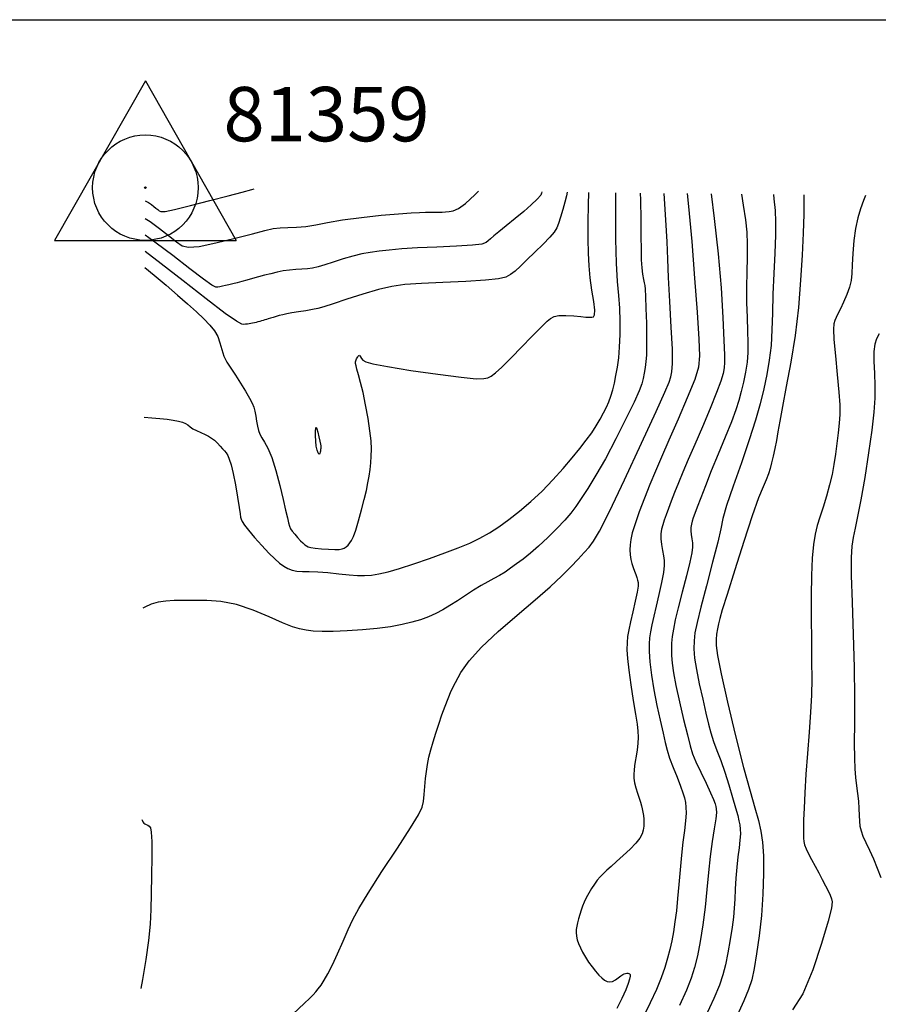
# Model space of a CAD drawing. Extents: x 354329 to 357529, y 1035158 to 1038158.
# Drawn here: x 354535 to 354653, y 1037973 to 1038108 of the extents above; entities that cross this region are included whole.
import ezdxf

# ---------------------------------------------------------------- set-up
doc = ezdxf.new("R2010")
doc.units = 0
doc.header["$LTSCALE"] = 25
doc.header["$MEASUREMENT"] = 0
for name, color, linetype in [('5', 5, 'CONTINUOUS'), ('CTRLTXT', 7, 'CONTINUOUS'), ('DECK', 7, 'CONTINUOUS'), ('HVP', 2, 'CONTINUOUS'), ('INDEX', 1, 'CONTINUOUS'), ('INTER', 33, 'CONTINUOUS')]:
    doc.layers.add(name, color=color, linetype=linetype)
doc.styles.add('ROMANS', font='ROMANS', dxfattribs={"height": 0.2})

# ---------------------------------------------------------------- blocks, each defined once
blk = doc.blocks.new('HVP1')
at = {"layer": 'DECK', "color": 6, "linetype": 'CONTINUOUS'}
for p, q in [((0, 14.73), (-12.5, -7.27)), ((0, 14.73), (12.5, -7.27)), ((-12.5, -7.27), (12.5, -7.27))]:
    blk.add_line(p, q, dxfattribs=at)
for radius in [7.27, 0.1]:
    blk.add_circle((0, 0), radius, dxfattribs=at)

msp = doc.modelspace()

# ---------------------------------------------------------------- linework, layer by layer
at = {"layer": '5'}
msp.add_line((354478.72, 1038108.373, 2274), (357478.72, 1038108.373, 2274), dxfattribs=at)
at = {"layer": 'INDEX', "color": 1, "linetype": 'CONTINUOUS'}
for points, elevation in [([(354620.592, 1038084.476), (354620.624, 1038083.557), (354620.674, 1038080.806), (354620.694, 1038078.533), (354620.694, 1038078.533), (354620.718, 1038076.721), (354620.76, 1038075.297), (354620.833, 1038074.174), (354620.833, 1038074.174), (354620.942, 1038073.278), (354621.063, 1038072.588), (354621.17, 1038072.094), (354621.24, 1038071.731), (354621.288, 1038071.224), (354621.334, 1038070.239), (354621.334, 1038070.239), (354621.393, 1038068.578), (354621.452, 1038066.566), (354621.491, 1038064.658), (354621.491, 1038064.658), (354621.495, 1038063.204), (354621.463, 1038062.13), (354621.395, 1038061.254), (354621.395, 1038061.254), (354621.294, 1038060.43), (354621.167, 1038059.643), (354621.018, 1038058.912), (354621.018, 1038058.912), (354620.827, 1038058.198), (354620.462, 1038057.231), (354619.765, 1038055.679), (354619.765, 1038055.679), (354618.64, 1038053.349), (354617.245, 1038050.585), (354615.804, 1038047.868), (354615.804, 1038047.868), (354614.502, 1038045.587), (354613.388, 1038043.773), (354612.474, 1038042.368), (354612.474, 1038042.368), (354611.742, 1038041.288), (354611.045, 1038040.362), (354610.209, 1038039.392), (354610.209, 1038039.392), (354609.113, 1038038.24), (354607.858, 1038037.002), (354606.601, 1038035.832), (354606.601, 1038035.832), (354605.469, 1038034.85), (354604.466, 1038034.041), (354603.568, 1038033.358), (354603.568, 1038033.358), (354602.749, 1038032.76), (354601.979, 1038032.232), (354601.226, 1038031.768), (354601.226, 1038031.768), (354600.457, 1038031.348), (354599.631, 1038030.914), (354598.703, 1038030.394), (354598.703, 1038030.394), (354597.65, 1038029.743), (354596.53, 1038029.015), (354595.424, 1038028.287), (354595.424, 1038028.287), (354594.389, 1038027.623), (354593.405, 1038027.035), (354592.434, 1038026.517), (354592.434, 1038026.517), (354591.434, 1038026.066), (354590.358, 1038025.67), (354589.159, 1038025.317), (354589.159, 1038025.317), (354587.789, 1038024.998), (354586.211, 1038024.714), (354584.388, 1038024.47), (354584.388, 1038024.47), (354582.327, 1038024.272), (354580.221, 1038024.129), (354578.307, 1038024.053), (354578.307, 1038024.053), (354576.766, 1038024.051), (354575.553, 1038024.114), (354574.565, 1038024.228), (354574.565, 1038024.228), (354573.678, 1038024.4), (354572.678, 1038024.711), (354571.328, 1038025.26), (354571.328, 1038025.26), (354569.47, 1038026.09), (354567.274, 1038027.008), (354564.992, 1038027.762), (354564.992, 1038027.762), (354562.838, 1038028.169), (354560.879, 1038028.308), (354559.148, 1038028.325), (354559.148, 1038028.325), (354557.662, 1038028.334), (354556.377, 1038028.324), (354555.235, 1038028.252), (354555.235, 1038028.252), (354554.187, 1038028.082), (354553.224, 1038027.807), (354552.345, 1038027.427), (354552.345, 1038027.427), (354552.102, 1038027.276)], 2300), ([(354552.405, 1038080.954), (354553.068, 1038080.544), (354553.068, 1038080.544), (354554.364, 1038079.608), (354555.63, 1038078.623), (354556.696, 1038077.774), (354556.696, 1038077.774), (354557.499, 1038077.218), (354558.393, 1038077), (354559.841, 1038077.135), (354559.841, 1038077.135), (354562.121, 1038077.606), (354564.785, 1038078.25), (354567.199, 1038078.87), (354567.199, 1038078.87), (354568.896, 1038079.311), (354570.055, 1038079.575), (354571.02, 1038079.705), (354572.073, 1038079.749), (354573.249, 1038079.782), (354574.522, 1038079.885), (354574.522, 1038079.885), (354575.902, 1038080.114), (354577.536, 1038080.436), (354579.606, 1038080.792), (354579.606, 1038080.792), (354582.186, 1038081.132), (354584.913, 1038081.422), (354587.314, 1038081.636), (354587.314, 1038081.636), (354589.035, 1038081.759), (354590.189, 1038081.811), (354591.007, 1038081.826), (354591.007, 1038081.826), (354591.685, 1038081.831), (354592.281, 1038081.836), (354592.816, 1038081.844), (354592.816, 1038081.844), (354593.314, 1038081.859), (354593.798, 1038081.889), (354594.295, 1038081.94), (354594.295, 1038081.94), (354594.845, 1038082.048), (354595.549, 1038082.361), (354596.524, 1038083.055), (354596.524, 1038083.055), (354597.821, 1038084.22), (354598.324, 1038084.721)], 2310), ([(354638.974, 1038084.275), (354639.036, 1038083.695), (354639.036, 1038083.695), (354639.189, 1038082.074), (354639.266, 1038080.529), (354639.255, 1038078.661), (354639.255, 1038078.661), (354639.151, 1038076.2), (354639.005, 1038073.37), (354638.878, 1038070.522), (354638.878, 1038070.522), (354638.811, 1038067.936), (354638.753, 1038065.608), (354638.633, 1038063.462), (354638.633, 1038063.462), (354638.394, 1038061.427), (354638.047, 1038059.451), (354637.62, 1038057.481), (354637.62, 1038057.481), (354637.12, 1038055.444), (354636.486, 1038053.172), (354635.636, 1038050.476), (354635.636, 1038050.476), (354634.546, 1038047.291), (354633.419, 1038044.072), (354632.517, 1038041.398), (354632.517, 1038041.398), (354632.009, 1038039.624), (354631.697, 1038038.205), (354631.29, 1038036.366), (354631.29, 1038036.366), (354630.585, 1038033.589), (354629.728, 1038030.358), (354628.95, 1038027.412), (354628.95, 1038027.412), (354628.433, 1038025.308), (354628.151, 1038023.876), (354628.03, 1038022.764), (354628.012, 1038021.658), (354628.107, 1038020.383), (354628.348, 1038018.796), (354628.348, 1038018.796), (354628.743, 1038016.836), (354629.216, 1038014.738), (354629.668, 1038012.817), (354629.668, 1038012.817), (354630.031, 1038011.3), (354630.353, 1038010.068), (354630.715, 1038008.914), (354630.715, 1038008.914), (354631.173, 1038007.663), (354631.707, 1038006.258), (354632.275, 1038004.672), (354632.275, 1038004.672), (354632.834, 1038002.92), (354633.342, 1038001.195), (354633.754, 1037999.729), (354633.754, 1037999.729), (354634.037, 1037998.689), (354634.216, 1037997.97), (354634.324, 1037997.4), (354634.324, 1037997.4), (354634.389, 1037996.824), (354634.404, 1037996.152), (354634.352, 1037995.314), (354634.352, 1037995.314), (354634.228, 1037994.257), (354634.066, 1037993.002), (354633.91, 1037991.591), (354633.91, 1037991.591), (354633.793, 1037990.077), (354633.708, 1037988.559), (354633.637, 1037987.149), (354633.637, 1037987.149), (354633.562, 1037985.906), (354633.451, 1037984.685), (354633.273, 1037983.286), (354633.273, 1037983.286), (354633.008, 1037981.589), (354632.685, 1037979.775), (354632.349, 1037978.102), (354632.349, 1037978.102), (354632.008, 1037976.717), (354631.529, 1037975.314), (354630.744, 1037973.477), (354630.744, 1037973.477), (354629.541, 1037970.911)], 2290), ([(354551.937, 1037998.141), (354551.982, 1037998.044), (354551.982, 1037998.044), (354552.098, 1037997.803), (354552.206, 1037997.638), (354552.343, 1037997.524), (354552.343, 1037997.524), (354552.533, 1037997.436), (354552.75, 1037997.343), (354552.958, 1037997.216), (354552.958, 1037997.216), (354553.124, 1037996.98), (354553.24, 1037996.378), (354553.301, 1037995.11), (354553.301, 1037995.11), (354553.309, 1037993.009), (354553.283, 1037990.436), (354553.245, 1037987.891), (354553.245, 1037987.891), (354553.202, 1037985.724), (354553.102, 1037983.712), (354552.876, 1037981.486), (354552.876, 1037981.486), (354552.489, 1037978.825), (354552.03, 1037976.1), (354551.805, 1037974.847)], 2300)]:
    msp.add_lwpolyline(points, dxfattribs=dict(at, elevation=elevation))
at = {"layer": 'INTER', "color": 33, "linetype": 'CONTINUOUS'}
for points, elevation in [([(354552.25, 1038053.582), (354553.303, 1038053.503), (354553.303, 1038053.503), (354554.444, 1038053.405), (354555.437, 1038053.299), (354556.282, 1038053.185), (354556.282, 1038053.185), (354556.981, 1038053.061), (354557.541, 1038052.917), (354557.974, 1038052.739), (354557.974, 1038052.739), (354558.302, 1038052.519), (354558.606, 1038052.268), (354558.983, 1038052.001), (354558.983, 1038052.001), (354559.495, 1038051.731), (354560.083, 1038051.466), (354560.654, 1038051.214), (354560.654, 1038051.214), (354561.141, 1038050.973), (354561.561, 1038050.715), (354561.956, 1038050.403), (354561.956, 1038050.403), (354562.354, 1038050.018), (354562.737, 1038049.607), (354563.072, 1038049.236), (354563.072, 1038049.236), (354563.34, 1038048.943), (354563.562, 1038048.666), (354563.771, 1038048.314), (354563.771, 1038048.314), (354563.997, 1038047.796), (354564.248, 1038047.005), (354564.531, 1038045.83), (354564.531, 1038045.83), (354564.839, 1038044.243), (354565.13, 1038042.545), (354565.352, 1038041.121), (354565.352, 1038041.121), (354565.47, 1038040.25), (354565.533, 1038039.794), (354565.61, 1038039.512), (354565.61, 1038039.512), (354565.769, 1038039.19), (354566.088, 1038038.716), (354566.646, 1038038.003), (354566.646, 1038038.003), (354567.481, 1038037.013), (354568.466, 1038035.9), (354569.431, 1038034.867), (354569.431, 1038034.867), (354570.245, 1038034.071), (354570.923, 1038033.492), (354571.517, 1038033.067), (354571.517, 1038033.067), (354572.079, 1038032.743), (354572.658, 1038032.512), (354573.304, 1038032.376), (354573.304, 1038032.376), (354574.066, 1038032.329), (354575.001, 1038032.318), (354576.168, 1038032.28), (354576.168, 1038032.28), (354577.582, 1038032.171), (354579.088, 1038032.02), (354580.49, 1038031.878), (354580.49, 1038031.878), (354581.646, 1038031.788), (354582.632, 1038031.768), (354583.578, 1038031.831), (354583.578, 1038031.831), (354584.613, 1038031.993), (354585.861, 1038032.286), (354587.444, 1038032.744), (354587.444, 1038032.744), (354589.421, 1038033.379), (354591.594, 1038034.121), (354593.701, 1038034.877), (354593.701, 1038034.877), (354595.535, 1038035.576), (354597.118, 1038036.241), (354598.526, 1038036.919), (354598.526, 1038036.919), (354599.839, 1038037.656), (354601.135, 1038038.493), (354602.492, 1038039.476), (354602.492, 1038039.476), (354603.966, 1038040.633), (354605.515, 1038041.953), (354607.076, 1038043.41), (354607.076, 1038043.41), (354608.584, 1038044.967), (354609.988, 1038046.529), (354611.235, 1038047.994), (354611.235, 1038047.994), (354612.29, 1038049.279), (354613.174, 1038050.412), (354613.919, 1038051.442), (354614.557, 1038052.412), (354615.101, 1038053.323), (354615.561, 1038054.168), (354615.561, 1038054.168), (354615.946, 1038054.95), (354616.273, 1038055.708), (354616.559, 1038056.493), (354616.559, 1038056.493), (354616.817, 1038057.35), (354617.053, 1038058.291), (354617.271, 1038059.326), (354617.271, 1038059.326), (354617.471, 1038060.467), (354617.643, 1038061.76), (354617.773, 1038063.254), (354617.773, 1038063.254), (354617.85, 1038064.969), (354617.861, 1038066.8), (354617.794, 1038068.611), (354617.794, 1038068.611), (354617.648, 1038070.349), (354617.472, 1038072.295), (354617.33, 1038074.817), (354617.33, 1038074.817), (354617.263, 1038078.137), (354617.245, 1038081.909), (354617.232, 1038084.513)], 2302), ([(354552.367, 1038074.207), (354553.648, 1038073.154), (354555.29, 1038071.773), (354556.858, 1038070.426), (354556.858, 1038070.426), (354558.255, 1038069.195), (354559.461, 1038068.099), (354560.476, 1038067.136), (354560.476, 1038067.136), (354561.302, 1038066.294), (354561.942, 1038065.509), (354562.401, 1038064.704), (354562.401, 1038064.704), (354562.704, 1038063.825), (354562.944, 1038062.908), (354563.236, 1038062.015), (354563.236, 1038062.015), (354563.666, 1038061.179), (354564.223, 1038060.333), (354564.869, 1038059.387), (354564.869, 1038059.387), (354565.558, 1038058.292), (354566.215, 1038057.175), (354566.76, 1038056.206), (354566.76, 1038056.206), (354567.133, 1038055.5), (354567.368, 1038054.954), (354567.521, 1038054.41), (354567.521, 1038054.41), (354567.641, 1038053.75), (354567.751, 1038053.029), (354567.866, 1038052.34), (354567.866, 1038052.34), (354568.002, 1038051.753), (354568.19, 1038051.235), (354568.464, 1038050.725), (354568.464, 1038050.725), (354568.847, 1038050.142), (354569.319, 1038049.313), (354569.853, 1038048.038), (354569.853, 1038048.038), (354570.415, 1038046.221), (354570.953, 1038044.154), (354571.413, 1038042.233), (354571.413, 1038042.233), (354571.753, 1038040.767), (354571.99, 1038039.736), (354572.158, 1038039.038), (354572.158, 1038039.038), (354572.29, 1038038.568), (354572.441, 1038038.216), (354572.666, 1038037.869), (354572.666, 1038037.869), (354573, 1038037.445), (354573.396, 1038036.988), (354573.786, 1038036.57), (354573.786, 1038036.57), (354574.116, 1038036.249), (354574.391, 1038036.016), (354574.633, 1038035.845), (354574.633, 1038035.845), (354574.879, 1038035.713), (354575.232, 1038035.608), (354575.81, 1038035.521), (354576.675, 1038035.445), (354577.66, 1038035.388), (354578.542, 1038035.359), (354578.542, 1038035.359), (354579.153, 1038035.368), (354579.545, 1038035.426), (354579.828, 1038035.542), (354579.828, 1038035.542), (354580.092, 1038035.722), (354580.351, 1038035.962), (354580.601, 1038036.252), (354580.601, 1038036.252), (354580.842, 1038036.612), (354581.103, 1038037.156), (354581.416, 1038038.03), (354581.416, 1038038.03), (354581.799, 1038039.308), (354582.208, 1038040.805), (354582.583, 1038042.266), (354582.583, 1038042.266), (354582.877, 1038043.497), (354583.096, 1038044.532), (354583.262, 1038045.462), (354583.262, 1038045.462), (354583.391, 1038046.367), (354583.486, 1038047.275), (354583.546, 1038048.204), (354583.546, 1038048.204), (354583.568, 1038049.185), (354583.522, 1038050.318), (354583.378, 1038051.715), (354583.378, 1038051.715), (354583.116, 1038053.43), (354582.777, 1038055.273), (354582.416, 1038056.992), (354582.416, 1038056.992), (354582.081, 1038058.383), (354581.797, 1038059.437), (354581.585, 1038060.191), (354581.585, 1038060.191), (354581.456, 1038060.688), (354581.396, 1038060.999), (354581.386, 1038061.202), (354581.386, 1038061.202), (354581.407, 1038061.363), (354581.452, 1038061.506), (354581.517, 1038061.642), (354581.517, 1038061.642), (354581.596, 1038061.778), (354581.682, 1038061.907), (354581.768, 1038062.016), (354581.768, 1038062.016), (354581.846, 1038062.093), (354581.918, 1038062.114), (354581.989, 1038062.054), (354581.989, 1038062.054), (354582.067, 1038061.899), (354582.189, 1038061.682), (354582.398, 1038061.445), (354582.398, 1038061.445), (354582.801, 1038061.214), (354583.779, 1038060.941), (354585.775, 1038060.562), (354585.775, 1038060.562), (354589, 1038060.045), (354592.718, 1038059.502), (354595.961, 1038059.082), (354595.961, 1038059.082), (354597.998, 1038058.892), (354599.058, 1038058.899), (354599.608, 1038059.029), (354599.608, 1038059.029), (354600.067, 1038059.249), (354600.657, 1038059.683), (354601.547, 1038060.497), (354601.547, 1038060.497), (354602.83, 1038061.773), (354604.289, 1038063.264), (354605.628, 1038064.642), (354605.628, 1038064.642), (354606.619, 1038065.653), (354607.307, 1038066.341), (354607.808, 1038066.823), (354607.808, 1038066.823), (354608.238, 1038067.193), (354608.729, 1038067.456), (354609.416, 1038067.597), (354609.416, 1038067.597), (354610.376, 1038067.61), (354611.451, 1038067.543), (354612.424, 1038067.454), (354612.424, 1038067.454), (354613.13, 1038067.393), (354613.603, 1038067.364), (354613.93, 1038067.362), (354613.93, 1038067.362), (354614.177, 1038067.412), (354614.325, 1038067.677), (354614.337, 1038068.347), (354614.195, 1038069.546), (354613.964, 1038071.108), (354613.731, 1038072.799), (354613.731, 1038072.799), (354613.564, 1038074.451), (354613.468, 1038076.174), (354613.429, 1038078.147), (354613.429, 1038078.147), (354613.435, 1038080.461), (354613.48, 1038082.859), (354613.543, 1038084.554)], 2304), ([(354610.521, 1038084.587), (354610.433, 1038084.088), (354610.229, 1038083.202), (354610.229, 1038083.202), (354609.952, 1038082.192), (354609.643, 1038081.175), (354609.353, 1038080.302), (354609.353, 1038080.302), (354609.101, 1038079.664), (354608.759, 1038079.108), (354608.168, 1038078.419), (354608.168, 1038078.419), (354607.23, 1038077.45), (354606.102, 1038076.33), (354605.004, 1038075.256), (354605.004, 1038075.256), (354604.107, 1038074.388), (354603.383, 1038073.727), (354602.754, 1038073.238), (354602.754, 1038073.238), (354602.091, 1038072.887), (354601.064, 1038072.637), (354599.295, 1038072.453), (354599.295, 1038072.453), (354596.578, 1038072.301), (354593.407, 1038072.166), (354590.454, 1038072.031), (354590.454, 1038072.031), (354588.2, 1038071.872), (354586.381, 1038071.62), (354584.546, 1038071.196), (354584.546, 1038071.196), (354582.386, 1038070.56), (354580.164, 1038069.844), (354578.286, 1038069.217), (354578.286, 1038069.217), (354577.035, 1038068.808), (354576.203, 1038068.569), (354575.456, 1038068.41), (354575.456, 1038068.41), (354574.545, 1038068.257), (354573.549, 1038068.103), (354572.63, 1038067.958), (354572.63, 1038067.958), (354571.908, 1038067.829), (354571.348, 1038067.709), (354570.877, 1038067.591), (354570.877, 1038067.591), (354570.435, 1038067.467), (354570.025, 1038067.345), (354569.665, 1038067.234), (354569.665, 1038067.234), (354569.368, 1038067.143), (354569.116, 1038067.066), (354568.885, 1038066.996), (354568.885, 1038066.996), (354568.654, 1038066.928), (354568.418, 1038066.86), (354568.179, 1038066.793), (354568.179, 1038066.793), (354567.936, 1038066.726), (354567.69, 1038066.661), (354567.445, 1038066.601), (354567.445, 1038066.601), (354567.201, 1038066.547), (354566.958, 1038066.498), (354566.718, 1038066.456), (354566.718, 1038066.456), (354566.479, 1038066.42), (354566.243, 1038066.389), (354566.008, 1038066.365), (354565.705, 1038066.406), (354564.986, 1038066.801), (354563.436, 1038067.9), (354563.436, 1038067.9), (354560.821, 1038069.896), (354557.65, 1038072.362), (354554.616, 1038074.715), (354554.616, 1038074.715), (354552.379, 1038076.409)], 2306), ([(354607.048, 1038084.625), (354607.019, 1038084.442), (354606.906, 1038084.193), (354606.906, 1038084.193), (354606.43, 1038083.62), (354605.598, 1038082.854), (354604.555, 1038081.948), (354604.555, 1038081.948), (354603.356, 1038080.952), (354602.157, 1038079.979), (354601.136, 1038079.154), (354601.136, 1038079.154), (354600.425, 1038078.568), (354599.97, 1038078.175), (354599.671, 1038077.892), (354599.671, 1038077.892), (354599.38, 1038077.653), (354598.773, 1038077.447), (354597.478, 1038077.276), (354597.478, 1038077.276), (354595.28, 1038077.141), (354592.576, 1038077.025), (354589.92, 1038076.908), (354589.92, 1038076.908), (354587.749, 1038076.774), (354586.035, 1038076.625), (354584.632, 1038076.466), (354584.632, 1038076.466), (354583.404, 1038076.298), (354582.232, 1038076.087), (354581.009, 1038075.794), (354581.009, 1038075.794), (354579.669, 1038075.401), (354578.326, 1038074.97), (354577.14, 1038074.582), (354577.14, 1038074.582), (354576.22, 1038074.303), (354575.477, 1038074.125), (354574.772, 1038074.024), (354574.772, 1038074.024), (354573.993, 1038073.973), (354573.151, 1038073.935), (354572.285, 1038073.869), (354572.285, 1038073.869), (354571.424, 1038073.746), (354570.571, 1038073.574), (354569.716, 1038073.367), (354569.716, 1038073.367), (354568.858, 1038073.142), (354568.012, 1038072.912), (354567.198, 1038072.686), (354567.198, 1038072.686), (354566.431, 1038072.477), (354565.72, 1038072.285), (354565.065, 1038072.113), (354565.065, 1038072.113), (354564.471, 1038071.961), (354563.938, 1038071.829), (354563.465, 1038071.718), (354563.465, 1038071.718), (354563.053, 1038071.627), (354562.702, 1038071.557), (354562.412, 1038071.507), (354562.412, 1038071.507), (354562.128, 1038071.519), (354561.582, 1038071.801), (354560.449, 1038072.601), (354560.449, 1038072.601), (354558.54, 1038074.056), (354556.206, 1038075.853), (354553.931, 1038077.57), (354553.931, 1038077.57), (354552.392, 1038078.662)], 2308), ([(354572.812, 1037971.375), (354574.288, 1037972.77), (354575.087, 1037973.533), (354575.532, 1037973.976), (354575.532, 1037973.976), (354575.896, 1037974.37), (354576.256, 1037974.805), (354576.639, 1037975.329), (354576.639, 1037975.329), (354577.071, 1037975.998), (354577.58, 1037976.891), (354578.192, 1037978.097), (354578.192, 1037978.097), (354578.913, 1037979.647), (354579.676, 1037981.352), (354580.39, 1037982.966), (354580.39, 1037982.966), (354581.032, 1037984.362), (354581.839, 1037985.884), (354583.115, 1037987.994), (354583.115, 1037987.994), (354585.02, 1037990.952), (354587.151, 1037994.205), (354588.966, 1037996.996), (354588.966, 1037996.996), (354590.056, 1037998.776), (354590.558, 1037999.826), (354590.746, 1038000.637), (354590.746, 1038000.637), (354590.849, 1038001.594), (354590.934, 1038002.679), (354591.024, 1038003.77), (354591.024, 1038003.77), (354591.141, 1038004.779), (354591.295, 1038005.738), (354591.497, 1038006.709), (354591.497, 1038006.709), (354591.752, 1038007.745), (354592.064, 1038008.858), (354592.43, 1038010.046), (354592.43, 1038010.046), (354592.848, 1038011.298), (354593.289, 1038012.554), (354593.723, 1038013.742), (354594.135, 1038014.821), (354594.583, 1038015.879), (354595.142, 1038017.038), (354595.142, 1038017.038), (354595.906, 1038018.401), (354597.039, 1038020.013), (354598.721, 1038021.902), (354598.721, 1038021.902), (354601.033, 1038024.054), (354603.651, 1038026.292), (354606.148, 1038028.399), (354606.148, 1038028.399), (354608.188, 1038030.2), (354609.787, 1038031.703), (354611.048, 1038032.96), (354611.048, 1038032.96), (354612.066, 1038034.019), (354612.893, 1038034.918), (354613.57, 1038035.69), (354613.57, 1038035.69), (354614.186, 1038036.482), (354615.017, 1038037.882), (354616.385, 1038040.589), (354616.385, 1038040.589), (354618.459, 1038044.963), (354620.794, 1038050.003), (354622.794, 1038054.368), (354622.794, 1038054.368), (354624.011, 1038057.058), (354624.593, 1038058.418), (354624.837, 1038059.134), (354624.837, 1038059.134), (354624.986, 1038059.844), (354625.063, 1038060.993), (354625.035, 1038062.98), (354625.035, 1038062.98), (354624.889, 1038066.011), (354624.685, 1038069.54), (354624.503, 1038072.827), (354624.503, 1038072.827), (354624.394, 1038075.39), (354624.304, 1038077.773), (354624.15, 1038080.776), (354624.15, 1038080.776), (354623.908, 1038084.44)], 2298), ([(354627.076, 1038084.405), (354627.255, 1038082.607), (354627.699, 1038077.792), (354627.699, 1038077.792), (354628.1, 1038072.746), (354628.432, 1038068.05), (354628.677, 1038064.354), (354628.677, 1038064.354), (354628.793, 1038062.049), (354628.655, 1038060.494), (354628.116, 1038058.788), (354628.116, 1038058.788), (354627.099, 1038056.277), (354625.817, 1038053.293), (354624.554, 1038050.414), (354623.527, 1038048.075), (354622.691, 1038046.136), (354621.934, 1038044.314), (354621.934, 1038044.314), (354621.178, 1038042.407), (354620.472, 1038040.538), (354619.9, 1038038.911), (354619.9, 1038038.911), (354619.521, 1038037.673), (354619.307, 1038036.744), (354619.207, 1038035.987), (354619.207, 1038035.987), (354619.178, 1038035.288), (354619.212, 1038034.624), (354619.308, 1038033.996), (354619.308, 1038033.996), (354619.462, 1038033.404), (354619.648, 1038032.852), (354619.836, 1038032.346), (354619.836, 1038032.346), (354620.001, 1038031.888), (354620.137, 1038031.48), (354620.246, 1038031.122), (354620.246, 1038031.122), (354620.318, 1038030.782), (354620.315, 1038030.303), (354620.192, 1038029.494), (354620.192, 1038029.494), (354619.925, 1038028.248), (354619.582, 1038026.779), (354619.255, 1038025.382), (354619.255, 1038025.382), (354619.017, 1038024.276), (354618.87, 1038023.376), (354618.795, 1038022.518), (354618.795, 1038022.518), (354618.784, 1038021.545), (354618.852, 1038020.323), (354619.026, 1038018.725), (354619.026, 1038018.725), (354619.31, 1038016.707), (354619.645, 1038014.562), (354619.955, 1038012.668), (354619.955, 1038012.668), (354620.174, 1038011.301), (354620.296, 1038010.322), (354620.324, 1038009.49), (354620.324, 1038009.49), (354620.271, 1038008.616), (354620.165, 1038007.722), (354620.04, 1038006.882), (354620.04, 1038006.882), (354619.924, 1038006.154), (354619.83, 1038005.521), (354619.762, 1038004.946), (354619.762, 1038004.946), (354619.728, 1038004.395), (354619.748, 1038003.827), (354619.84, 1038003.199), (354619.84, 1038003.199), (354620.016, 1038002.491), (354620.238, 1038001.761), (354620.458, 1038001.086), (354620.458, 1038001.086), (354620.637, 1038000.523), (354620.776, 1038000.045), (354620.885, 1037999.601), (354620.885, 1037999.601), (354620.972, 1037999.15), (354621.039, 1037998.684), (354621.086, 1037998.203), (354621.086, 1037998.203), (354621.11, 1037997.707), (354621.095, 1037997.2), (354621.022, 1037996.689), (354621.022, 1037996.689), (354620.862, 1037996.167), (354620.55, 1037995.587), (354620.009, 1037994.893), (354620.009, 1037994.893), (354619.204, 1037994.057), (354618.263, 1037993.168), (354617.354, 1037992.346), (354617.354, 1037992.346), (354616.611, 1037991.68), (354616.02, 1037991.143), (354615.528, 1037990.678), (354615.528, 1037990.678), (354615.092, 1037990.23), (354614.687, 1037989.761), (354614.291, 1037989.232), (354614.291, 1037989.232), (354613.894, 1037988.622), (354613.512, 1037987.971), (354613.172, 1037987.333), (354613.172, 1037987.333), (354612.893, 1037986.747), (354612.663, 1037986.193), (354612.465, 1037985.635), (354612.284, 1037985.051), (354612.122, 1037984.466), (354611.982, 1037983.92), (354611.982, 1037983.92), (354611.869, 1037983.438), (354611.797, 1037982.995), (354611.777, 1037982.554), (354611.777, 1037982.554), (354611.823, 1037982.082), (354611.935, 1037981.575), (354612.114, 1037981.031), (354612.114, 1037981.031), (354612.361, 1037980.451), (354612.674, 1037979.834), (354613.054, 1037979.182), (354613.054, 1037979.182), (354613.496, 1037978.5), (354613.971, 1037977.831), (354614.448, 1037977.22), (354614.448, 1037977.22), (354614.899, 1037976.707), (354615.319, 1037976.301), (354615.708, 1037976.002), (354615.708, 1037976.002), (354616.069, 1037975.811), (354616.422, 1037975.745), (354616.79, 1037975.819), (354616.79, 1037975.819), (354617.185, 1037976.034), (354617.576, 1037976.32), (354617.924, 1037976.589), (354617.924, 1037976.589), (354618.197, 1037976.774), (354618.41, 1037976.88), (354618.589, 1037976.934), (354618.589, 1037976.934), (354618.755, 1037976.958), (354618.907, 1037976.958), (354619.039, 1037976.934), (354619.039, 1037976.934), (354619.145, 1037976.881), (354619.21, 1037976.762), (354619.22, 1037976.532), (354619.22, 1037976.532), (354619.153, 1037976.146), (354618.969, 1037975.545), (354618.622, 1037974.669), (354618.622, 1037974.669), (354618.084, 1037973.488), (354617.407, 1037972.101)], 2296), ([(354630.379, 1038084.369), (354630.814, 1038080.966), (354631.362, 1038076.105), (354631.362, 1038076.105), (354631.753, 1038071.428), (354631.999, 1038067.32), (354632.143, 1038064.166), (354632.143, 1038064.166), (354632.22, 1038062.205), (354632.232, 1038061.106), (354632.177, 1038060.391), (354632.177, 1038060.391), (354632.033, 1038059.629), (354631.72, 1038058.565), (354631.14, 1038056.99), (354631.14, 1038056.99), (354630.243, 1038054.795), (354629.17, 1038052.272), (354628.11, 1038049.816), (354627.212, 1038047.738), (354626.476, 1038046.01), (354625.863, 1038044.524), (354625.863, 1038044.524), (354625.339, 1038043.19), (354624.89, 1038042.004), (354624.51, 1038040.984), (354624.51, 1038040.984), (354624.191, 1038040.134), (354623.929, 1038039.414), (354623.718, 1038038.772), (354623.718, 1038038.772), (354623.557, 1038038.158), (354623.463, 1038037.523), (354623.452, 1038036.822), (354623.452, 1038036.822), (354623.533, 1038036.03), (354623.668, 1038035.216), (354623.809, 1038034.47), (354623.809, 1038034.47), (354623.907, 1038033.831), (354623.919, 1038033.136), (354623.802, 1038032.168), (354623.802, 1038032.168), (354623.535, 1038030.79), (354623.175, 1038029.17), (354622.8, 1038027.554), (354622.8, 1038027.554), (354622.477, 1038026.145), (354622.217, 1038024.966), (354622.02, 1038024), (354622.02, 1038024), (354621.885, 1038023.192), (354621.821, 1038022.364), (354621.84, 1038021.302), (354621.84, 1038021.302), (354621.952, 1038019.848), (354622.166, 1038018.052), (354622.49, 1038016.02), (354622.49, 1038016.02), (354622.918, 1038013.874), (354623.377, 1038011.814), (354623.778, 1038010.061), (354623.778, 1038010.061), (354624.067, 1038008.75), (354624.32, 1038007.691), (354624.651, 1038006.614), (354624.651, 1038006.614), (354625.132, 1038005.329), (354625.677, 1038003.968), (354626.165, 1038002.75), (354626.165, 1038002.75), (354626.501, 1038001.83), (354626.704, 1038001.128), (354626.826, 1038000.504), (354626.826, 1038000.504), (354626.903, 1037999.826), (354626.923, 1037999.005), (354626.862, 1037997.961), (354626.862, 1037997.961), (354626.708, 1037996.633), (354626.498, 1037995.038), (354626.28, 1037993.213), (354626.28, 1037993.213), (354626.094, 1037991.214), (354625.928, 1037989.172), (354625.764, 1037987.24), (354625.764, 1037987.24), (354625.586, 1037985.533), (354625.39, 1037984.031), (354625.179, 1037982.681), (354625.179, 1037982.681), (354624.95, 1037981.428), (354624.687, 1037980.222), (354624.374, 1037979.011), (354624.374, 1037979.011), (354623.987, 1037977.739), (354623.488, 1037976.338), (354622.833, 1037974.732), (354622.833, 1037974.732), (354621.999, 1037972.882), (354621.035, 1037970.881)], 2294), ([(354634.564, 1038084.323), (354634.802, 1038082.8), (354634.802, 1038082.8), (354635.099, 1038080.779), (354635.286, 1038079.083), (354635.363, 1038077.435), (354635.363, 1038077.435), (354635.341, 1038075.611), (354635.275, 1038073.618), (354635.23, 1038071.518), (354635.23, 1038071.518), (354635.254, 1038069.383), (354635.325, 1038067.325), (354635.402, 1038065.466), (354635.402, 1038065.466), (354635.447, 1038063.886), (354635.429, 1038062.495), (354635.322, 1038061.165), (354635.322, 1038061.165), (354635.109, 1038059.798), (354634.822, 1038058.429), (354634.507, 1038057.125), (354634.507, 1038057.125), (354634.183, 1038055.905), (354633.773, 1038054.591), (354633.176, 1038052.955), (354632.331, 1038050.857), (354631.352, 1038048.503), (354630.394, 1038046.184), (354630.394, 1038046.184), (354629.586, 1038044.148), (354628.946, 1038042.471), (354628.466, 1038041.186), (354628.466, 1038041.186), (354628.133, 1038040.297), (354627.913, 1038039.695), (354627.765, 1038039.247), (354627.765, 1038039.247), (354627.657, 1038038.833), (354627.593, 1038038.406), (354627.587, 1038037.935), (354627.587, 1038037.935), (354627.64, 1038037.399), (354627.724, 1038036.827), (354627.8, 1038036.262), (354627.8, 1038036.262), (354627.823, 1038035.691), (354627.733, 1038034.901), (354627.464, 1038033.623), (354627.464, 1038033.623), (354626.985, 1038031.707), (354626.401, 1038029.468), (354625.85, 1038027.336), (354625.85, 1038027.336), (354625.442, 1038025.649), (354625.173, 1038024.364), (354625.01, 1038023.343), (354625.01, 1038023.343), (354624.924, 1038022.458), (354624.903, 1038021.615), (354624.937, 1038020.727), (354624.937, 1038020.727), (354625.026, 1038019.696), (354625.209, 1038018.375), (354625.536, 1038016.608), (354625.536, 1038016.608), (354626.028, 1038014.338), (354626.591, 1038011.919), (354627.102, 1038009.806), (354627.102, 1038009.806), (354627.483, 1038008.315), (354627.831, 1038007.2), (354628.289, 1038006.073), (354628.289, 1038006.073), (354628.944, 1038004.659), (354629.675, 1038003.141), (354630.305, 1038001.814), (354630.305, 1038001.814), (354630.702, 1038000.898), (354630.911, 1038000.32), (354631.018, 1037999.936), (354631.018, 1037999.936), (354631.089, 1037999.589), (354631.103, 1037999.088), (354631.016, 1037998.232), (354631.016, 1037998.232), (354630.805, 1037996.877), (354630.521, 1037995.101), (354630.238, 1037993.042), (354630.238, 1037993.042), (354630.007, 1037990.817), (354629.795, 1037988.481), (354629.548, 1037986.069), (354629.548, 1037986.069), (354629.227, 1037983.64), (354628.856, 1037981.344), (354628.478, 1037979.351), (354628.478, 1037979.351), (354628.104, 1037977.748), (354627.644, 1037976.283), (354626.982, 1037974.621), (354626.982, 1037974.621), (354626.025, 1037972.497)], 2292), ([(354643.162, 1038084.229), (354643.166, 1038084.086), (354643.166, 1038084.086), (354643.151, 1038081.592), (354643.066, 1038078.929), (354642.918, 1038075.922), (354642.918, 1038075.922), (354642.708, 1038072.463), (354642.402, 1038068.704), (354641.96, 1038064.862), (354641.96, 1038064.862), (354641.369, 1038061.156), (354640.734, 1038057.812), (354640.188, 1038055.057), (354640.188, 1038055.057), (354639.824, 1038053.036), (354639.59, 1038051.566), (354639.397, 1038050.382), (354639.397, 1038050.382), (354639.174, 1038049.271), (354638.931, 1038048.226), (354638.7, 1038047.296), (354638.7, 1038047.296), (354638.494, 1038046.501), (354638.272, 1038045.762), (354637.977, 1038044.976), (354637.977, 1038044.976), (354637.549, 1038043.99), (354636.923, 1038042.465), (354636.032, 1038040.014), (354636.032, 1038040.014), (354634.861, 1038036.469), (354633.621, 1038032.543), (354632.576, 1038029.166), (354631.921, 1038027.027), (354631.575, 1038025.852), (354631.392, 1038025.125), (354631.392, 1038025.125), (354631.249, 1038024.42), (354631.132, 1038023.678), (354631.056, 1038022.928), (354631.056, 1038022.928), (354631.052, 1038022.101), (354631.235, 1038020.725), (354631.74, 1038018.227), (354631.74, 1038018.227), (354632.638, 1038014.296), (354633.754, 1038009.665), (354634.85, 1038005.329), (354634.85, 1038005.329), (354635.735, 1038002.061), (354636.404, 1037999.737), (354636.895, 1037998.011), (354636.895, 1037998.011), (354637.245, 1037996.544), (354637.47, 1037995.024), (354637.583, 1037993.145), (354637.583, 1037993.145), (354637.592, 1037990.701), (354637.499, 1037987.871), (354637.3, 1037984.929), (354637.3, 1037984.929), (354637.002, 1037982.13), (354636.65, 1037979.639), (354636.296, 1037977.599), (354636.296, 1037977.599), (354635.963, 1037976.063), (354635.543, 1037974.72), (354634.899, 1037973.168), (354634.899, 1037973.168), (354633.942, 1037971.122)], 2288), ([(354651.653, 1038084.136), (354651.382, 1038083.453), (354651.382, 1038083.453), (354650.953, 1038082.285), (354650.585, 1038081.045), (354650.285, 1038079.61), (354650.285, 1038079.61), (354650.058, 1038077.922), (354649.9, 1038076.17), (354649.803, 1038074.606), (354649.803, 1038074.606), (354649.746, 1038073.407), (354649.658, 1038072.447), (354649.456, 1038071.524), (354649.456, 1038071.524), (354649.086, 1038070.494), (354648.626, 1038069.445), (354648.185, 1038068.52), (354648.185, 1038068.52), (354647.849, 1038067.828), (354647.608, 1038067.319), (354647.432, 1038066.905), (354647.432, 1038066.905), (354647.299, 1038066.461), (354647.241, 1038065.698), (354647.299, 1038064.291), (354647.299, 1038064.291), (354647.494, 1038062.064), (354647.752, 1038059.453), (354647.977, 1038057.046), (354647.977, 1038057.046), (354648.093, 1038055.276), (354648.102, 1038053.962), (354648.028, 1038052.766), (354648.028, 1038052.766), (354647.894, 1038051.426), (354647.717, 1038049.97), (354647.515, 1038048.498), (354647.515, 1038048.498), (354647.297, 1038047.085), (354647.037, 1038045.69), (354646.7, 1038044.246), (354646.7, 1038044.246), (354646.268, 1038042.72), (354645.795, 1038041.205), (354645.349, 1038039.829), (354645.349, 1038039.829), (354644.985, 1038038.654), (354644.703, 1038037.481), (354644.484, 1038036.045), (354644.484, 1038036.045), (354644.316, 1038034.136), (354644.202, 1038031.763), (354644.147, 1038028.988), (354644.147, 1038028.988), (354644.151, 1038025.913), (354644.188, 1038022.795), (354644.226, 1038019.93), (354644.226, 1038019.93), (354644.237, 1038017.507), (354644.196, 1038015.288), (354644.083, 1038012.926), (354644.083, 1038012.926), (354643.89, 1038010.183), (354643.659, 1038007.237), (354643.442, 1038004.373), (354643.442, 1038004.373), (354643.283, 1038001.836), (354643.18, 1037999.719), (354643.121, 1037998.073), (354643.121, 1037998.073), (354643.094, 1037996.917), (354643.092, 1037996.137), (354643.112, 1037995.581), (354643.112, 1037995.581), (354643.154, 1037995.113), (354643.254, 1037994.644), (354643.455, 1037994.096), (354643.455, 1037994.096), (354643.786, 1037993.411), (354644.217, 1037992.607), (354644.705, 1037991.718), (354644.705, 1037991.718), (354645.209, 1037990.784), (354645.695, 1037989.863), (354646.13, 1037989.015), (354646.13, 1037989.015), (354646.488, 1037988.289), (354646.766, 1037987.693), (354646.963, 1037987.224), (354646.963, 1037987.224), (354647.058, 1037986.79), (354646.942, 1037985.937), (354646.482, 1037984.124), (354646.482, 1037984.124), (354645.594, 1037981.056), (354644.385, 1037977.413), (354643.008, 1037974.122), (354641.61, 1037971.895)], 2286), ([(354653.533, 1038065.084), (354653.166, 1038064.406), (354652.91, 1038063.657), (354652.785, 1038062.658), (354652.785, 1038062.658), (354652.795, 1038061.284), (354652.876, 1038059.651), (354652.946, 1038057.932), (354652.946, 1038057.932), (354652.932, 1038056.218), (354652.798, 1038054.284), (354652.513, 1038051.82), (354652.513, 1038051.82), (354652.068, 1038048.669), (354651.536, 1038045.268), (354651.007, 1038042.202), (354651.007, 1038042.202), (354650.558, 1038039.914), (354650.202, 1038038.276), (354649.935, 1038037.016), (354649.935, 1038037.016), (354649.757, 1038035.824), (354649.673, 1038034.24), (354649.691, 1038031.765), (354649.691, 1038031.765), (354649.806, 1038028.09), (354649.96, 1038023.658), (354650.084, 1038019.104), (354650.084, 1038019.104), (354650.127, 1038014.971), (354650.116, 1038011.451), (354650.098, 1038008.646), (354650.098, 1038008.646), (354650.111, 1038006.599), (354650.167, 1038005.109), (354650.265, 1038003.914), (354650.265, 1038003.914), (354650.402, 1038002.794), (354650.547, 1038001.707), (354650.667, 1038000.654), (354650.667, 1038000.654), (354650.735, 1037999.643), (354650.773, 1037998.708), (354650.812, 1037997.891), (354650.812, 1037997.891), (354650.885, 1037997.208), (354651.033, 1037996.569), (354651.296, 1037995.856), (354651.296, 1037995.856), (354651.699, 1037994.976), (354652.201, 1037993.927), (354652.742, 1037992.73), (354652.742, 1037992.73), (354653.27, 1037991.429), (354653.749, 1037990.161)], 2284)]:
    msp.add_lwpolyline(points, dxfattribs=dict(at, elevation=elevation))
msp.add_lwpolyline([(354552.419, 1038083.397), (354552.88, 1038083.161), (354553.277, 1038082.89), (354553.598, 1038082.633), (354553.598, 1038082.633), (354553.879, 1038082.405), (354554.125, 1038082.21), (354554.338, 1038082.048), (354554.338, 1038082.048), (354554.579, 1038081.936), (354555.157, 1038081.955), (354556.446, 1038082.206), (354556.446, 1038082.206), (354558.652, 1038082.742), (354561.326, 1038083.432), (354563.855, 1038084.101), (354563.855, 1038084.101), (354565.759, 1038084.609), (354567.099, 1038084.968), (354567.436, 1038085.059)], dxfattribs=at)
at = {"layer": 'INTER', "color": 33, "linetype": 'CONTINUOUS', "elevation": 2306}
msp.add_lwpolyline([(354575.882, 1038051.683), (354575.904, 1038052.079), (354575.955, 1038052.191), (354576.046, 1038051.996), (354576.046, 1038051.996), (354576.181, 1038051.506), (354576.331, 1038050.874), (354576.462, 1038050.286), (354576.462, 1038050.286), (354576.546, 1038049.886), (354576.589, 1038049.647), (354576.605, 1038049.497), (354576.605, 1038049.497), (354576.606, 1038049.376), (354576.597, 1038049.264), (354576.581, 1038049.152), (354576.581, 1038049.152), (354576.56, 1038049.032), (354576.536, 1038048.9), (354576.507, 1038048.753), (354576.507, 1038048.753), (354576.473, 1038048.6), (354576.421, 1038048.495), (354576.338, 1038048.503), (354576.338, 1038048.503), (354576.219, 1038048.681), (354576.088, 1038049.042), (354575.976, 1038049.588), (354575.976, 1038049.588), (354575.908, 1038050.298), (354575.881, 1038051.047), (354575.882, 1038051.683)], close=True, dxfattribs=at)

# ---------------------------------------------------------------- block references
at = {"layer": 'HVP', "linetype": 'CONTINUOUS'}
msp.add_blockref('HVP1', (354552.429, 1038085.224, 5804.953), dxfattribs=at)

# ---------------------------------------------------------------- texts
at = {"layer": 'CTRLTXT', "color": 7, "linetype": 'CONTINUOUS', "style": 'ROMANS'}
msp.add_text('81359', height=7.5, dxfattribs=at).set_placement((354563.189, 1038091.607, 5804.953))

doc.saveas('drawing.dxf')
